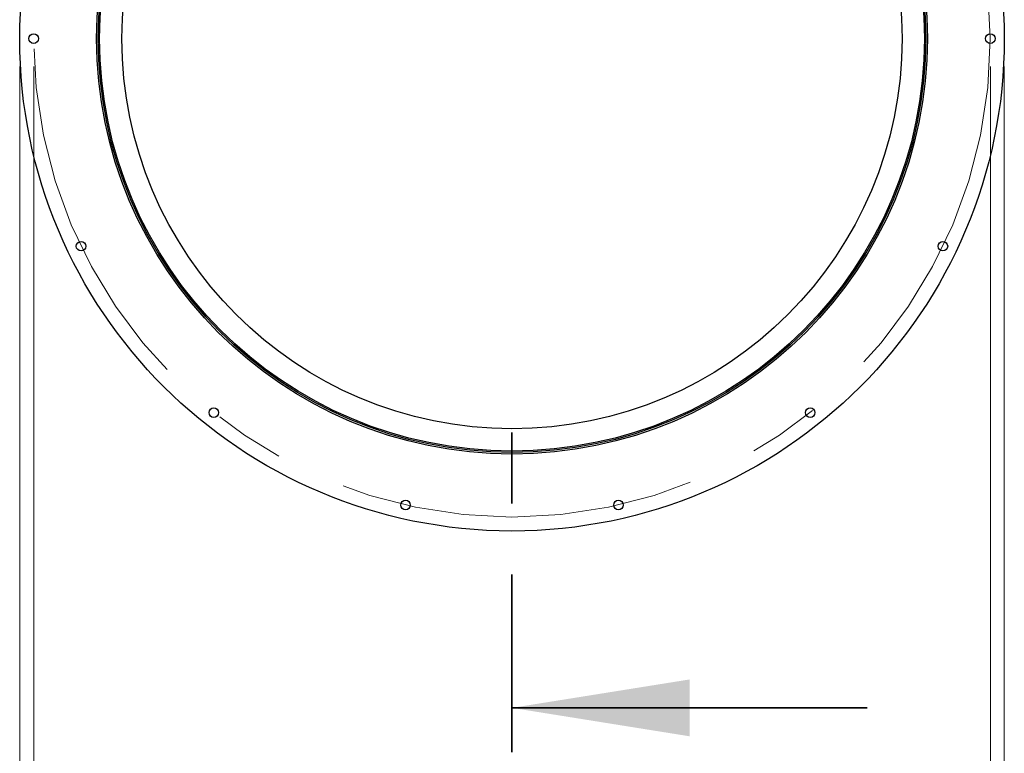
# Model space of a CAD drawing. Units: inches. Extents: x 0.3 to 7.9, y 0.2 to 11.3.
# Drawn here: x 2.1 to 3.5, y 7.8 to 8.8 of the extents above; entities that cross this region are included whole.
import ezdxf

# ---------------------------------------------------------------- set-up
doc = ezdxf.new("R2010")
doc.units = ezdxf.units.IN
doc.header["$MEASUREMENT"] = 0
doc.linetypes.add('CENTER', pattern=[0.4, 0.25, -0.05, 0.05, -0.05])
doc.linetypes.add('CENTERX2', pattern=[0.8, 0.5, -0.1, 0.1, -0.1])
doc.styles.add('SLDTEXTSTYLE0', font='TXT', dxfattribs={"width": 0.7})
doc.dimstyles.new('SLDDIMSTYLE0', dxfattribs={"dimtxt": 0.107556, "dimasz": 0.103937, "dimexe": 0, "dimexo": 0.0625, "dimgap": 0.026889, "dimtad": 1, "dimlfac": 50, "dimrnd": 1e-09, "dimzin": 12, "dimdsep": 46, "dimtxsty": 'SLDTEXTSTYLE0', "dimsah": 1, "dimcen": 0.09, "dimadec": 0, "dimazin": 3, "dimtfac": 1, "dimtofl": 0, "dimtmove": 0, "dimatfit": 3, "dimfxl": 0, "dimfrac": 2, "dimtolj": 1, "dimtzin": 12, "dimarcsym": 0})

# ---------------------------------------------------------------- blocks, each defined once
blk = doc.blocks.new('_D')
at = {"color": 7, "linetype": 'Continuous', "lineweight": 18}
for p, q in [((2.1539, 8.7736), (2.1539, 7.4508)), ((3.5004, 8.7736), (3.5004, 7.4508)), ((3.5004, 7.4902), (2.1539, 7.4902))]:
    blk.add_line(p, q, dxfattribs=at)
for points in [[(2.1539, 7.4902), (2.2578, 7.4741), (2.2578, 7.5062)], [(3.5004, 7.4902), (3.3964, 7.5062), (3.3964, 7.4741)]]:
    blk.add_solid(points, dxfattribs=at)
at = {"color": 7, "linetype": 'Continuous', "lineweight": 18, "char_height": 0.08333, "attachment_point": 1, "style": 'SLDTEXTSTYLE0'}
for s, insert in [('%%c', (2.5448, 7.5976)), ('67,32', (2.6903, 7.5976))]:
    blk.add_mtext(s, dxfattribs=dict(at, insert=insert))
blk = doc.blocks.new('_D_1')
at = {"color": 7, "linetype": 'Continuous', "lineweight": 18}
for p, q in [((2.1342, 8.7736), (2.1342, 7.2146)), ((3.52, 8.7736), (3.52, 7.2146)), ((2.1342, 7.2539), (3.52, 7.2539))]:
    blk.add_line(p, q, dxfattribs=at)
for points in [[(2.1342, 7.2539), (2.2382, 7.2379), (2.2382, 7.27)], [(3.52, 7.2539), (3.4161, 7.27), (3.4161, 7.2379)]]:
    blk.add_solid(points, dxfattribs=at)
at = {"color": 7, "linetype": 'Continuous', "lineweight": 18, "char_height": 0.08333, "attachment_point": 1, "style": 'SLDTEXTSTYLE0'}
for s, insert in [('%%c', (2.5413, 7.3614)), ('69,29', (2.6867, 7.3614))]:
    blk.add_mtext(s, dxfattribs=dict(at, insert=insert))

msp = doc.modelspace()

# ---------------------------------------------------------------- linework, layer by layer
at = {"color": 7, "linetype": 'CENTER', "lineweight": 35}
msp.add_line((2.82713, 7.80868), (2.82713, 8.30893), dxfattribs=at)
at = {"color": 7, "linetype": 'Continuous', "lineweight": 35}
msp.add_line((3.32713, 7.87118), (2.82713, 7.87118), dxfattribs=at)
at = {"color": 7, "linetype": 'Continuous', "lineweight": 25}
for centre, radius in [((2.82713, 8.81299), 0.69291), ((2.82713, 8.81299), 0.58465), ((2.82713, 8.81299), 0.58228), ((2.82713, 8.81299), 0.58036), ((2.82713, 8.81299), 0.54911), ((2.1539, 8.81299), 0.00669), ((3.50036, 8.81299), 0.00669), ((2.22057, 8.52089), 0.00669), ((3.43369, 8.52089), 0.00669), ((2.40738, 8.28664), 0.00669), ((3.24688, 8.28664), 0.00669), ((2.67733, 8.15664), 0.00669), ((2.97694, 8.15664), 0.00669)]:
    msp.add_circle(centre, radius, dxfattribs=at)
at = {"color": 7, "linetype": 'CENTERX2', "lineweight": 18}
msp.add_circle((2.82713, 8.81299), 0.67323, dxfattribs=at)
at = {"color": 7, "linetype": 'Continuous', "lineweight": 35}
msp.add_solid([(2.82713, 7.87118), (3.07713, 7.83118), (3.07713, 7.91118)], dxfattribs=at)

# ---------------------------------------------------------------- dimensions: what is measured, and where the dimension line sits
at = {"color": 7, "linetype": 'Continuous', "lineweight": 18}
dim = msp.add_linear_dim(base=(3.52005, 7.25394), p1=(2.13422, 8.81299), p2=(3.52005, 8.81299), text='%%c<>', dimstyle='SLDDIMSTYLE0', dxfattribs=at)
dim.commit()
dim.dimension.update_dxf_attribs({"geometry": '_D_1', "text_midpoint": (2.7566, 7.25394), "dimtype": 160})
dim = msp.add_linear_dim(base=(2.1539, 7.49016), p1=(3.50036, 8.81299), p2=(2.1539, 8.81299), angle=0, text='%%c<>', dimstyle='SLDDIMSTYLE0', dxfattribs=at)
dim.commit()
dim.dimension.update_dxf_attribs({"geometry": '_D', "text_midpoint": (2.7566, 7.49016), "dimtype": 160})

doc.saveas('drawing.dxf')
